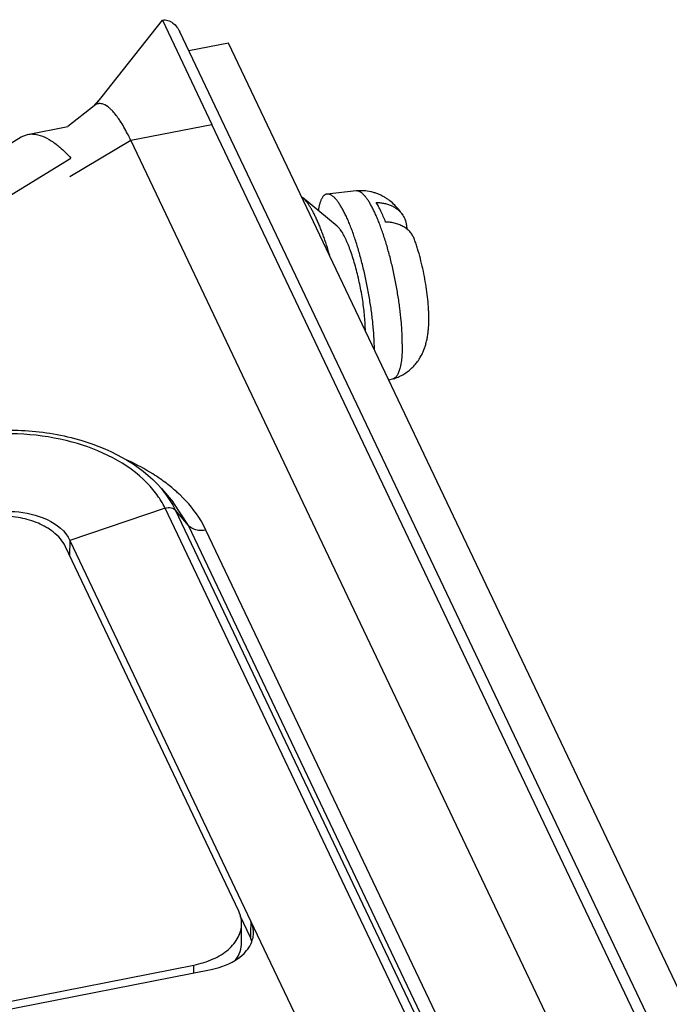
# Paper-space layout '10004650874_1_4' of a CAD drawing. Units: inches. Extents: x 0 to 34, y 0 to 22.
# Drawn here: x 22.2 to 23.4, y 17.2 to 19 of the extents above; entities that cross this region are included whole.
import ezdxf

# ---------------------------------------------------------------- set-up
doc = ezdxf.new("R2010")
doc.units = ezdxf.units.IN
doc.header["$LTSCALE"] = 1.87
doc.header["$MEASUREMENT"] = 0
doc.layers.get('0').update_dxf_attribs({"linetype": 'CONTINUOUS'})

psp = doc.layouts.new('10004650874_1_4')

# ---------------------------------------------------------------- linework, layer by layer
at = {"color": 7, "linetype": 'CONTINUOUS'}
for p, q in [((22.3825, 18.8464), (22.5062, 19.0034)), ((22.5062, 19.0034), (22.5983, 18.8097)), ((25.1768, 13.4346), (22.5386, 18.9813)), ((22.6291, 18.9607), (22.5553, 18.9462)), ((25.2536, 13.4429), (22.6291, 18.9607)), ((22.3794, 18.8443), (22.3309, 18.8059)), ((22.3881, 18.8545), (22.3778, 18.8431)), ((22.3825, 18.8464), (22.3794, 18.8443)), ((22.2558, 18.7911), (22.3309, 18.8059)), ((22.4476, 18.7802), (22.5983, 18.8097)), ((25.1559, 13.4323), (22.5983, 18.8097)), ((22.2439, 18.7865), (22.2558, 18.7911)), ((22.0035, 18.6396), (22.2439, 18.7865)), ((22.3347, 18.7127), (22.4476, 18.7802)), ((24.9132, 13.5964), (22.4476, 18.7802)), ((22.0655, 18.5817), (22.3365, 18.7472)), ((22.8663, 18.6861), (22.8122, 18.6805)), ((22.8306, 18.621), (22.7666, 18.6738)), ((22.9348, 18.3376), (22.9266, 18.3352)), ((22.5045, 18.1337), (22.5261, 18.1085)), ((22.5113, 18.0971), (22.3345, 18.0374)), ((23.6187, 15.769), (22.5113, 18.0971)), ((22.5546, 18.0654), (22.5261, 18.1085)), ((23.6382, 15.7655), (22.5309, 18.0936)), ((22.5546, 18.0654), (22.5309, 18.0936)), ((23.6619, 15.7373), (22.5546, 18.0654)), ((23.6945, 15.7286), (22.5872, 18.0567)), ((22.6479, 17.3497), (22.3263, 18.0259)), ((22.3345, 18.0374), (22.3337, 18.0104)), ((22.3345, 18.0374), (22.6707, 17.3305)), ((22.65, 17.3415), (22.6697, 17.3002)), ((22.6533, 17.2918), (22.6533, 17.3262)), ((22.6707, 17.3305), (22.6699, 17.3083)), ((22.7696, 17.1226), (22.6707, 17.3307)), ((22.6699, 17.3083), (22.6697, 17.3002)), ((20.0554, 16.7418), (22.5968, 17.2413)), ((20.0785, 16.7608), (22.5649, 17.2494)), ((22.5649, 17.235), (22.5649, 17.2494))]:
    psp.add_line(p, q, dxfattribs=at)
for centre, radius, start, end in [((22.2644, 17.7954), 0.4289, 65.3215, 65.771), ((22.3156, 17.8835), 0.3269, 52.6941, 55.212), ((22.3705, 18.0299), 0.1561, 25.4862, 31.6069), ((22.6291, 17.3097), 0.0464, 351.4376, 358.0312), ((22.6232, 17.2781), 0.0515, 16.7994, 25.4945)]:
    psp.add_arc(centre, radius, start, end, dxfattribs=at)
for points, knots in [([(22.5062, 19.0034), (22.5095, 19.004), (22.5168, 19.0035), (22.5292, 18.9965), (22.5356, 18.9876), (22.5386, 18.9813)], [0, 0, 0, 0, 0.246934, 0.497763, 1, 1, 1, 1]), ([(22.3963, 18.8471), (22.394, 18.8479), (22.3892, 18.8488), (22.3846, 18.8475), (22.3825, 18.8464)], [0, 0, 0, 0, 0.513662, 1, 1, 1, 1]), ([(22.4123, 18.836), (22.4109, 18.8373), (22.4062, 18.8418), (22.4007, 18.8456), (22.3963, 18.8471)], [0, 0, 0, 0, 0.290782, 1, 1, 1, 1]), ([(22.4296, 18.8134), (22.4282, 18.8156), (22.4229, 18.8236), (22.4171, 18.8311), (22.4123, 18.836)], [0, 0, 0, 0, 0.280884, 1, 1, 1, 1]), ([(22.4476, 18.7802), (22.4462, 18.7833), (22.4406, 18.7946), (22.4345, 18.8056), (22.4296, 18.8134)], [0, 0, 0, 0, 0.272474, 1, 1, 1, 1]), ([(22.2558, 18.7911), (22.2591, 18.7918), (22.2746, 18.7927), (22.2896, 18.7858), (22.2997, 18.7793)], [0, 0, 0, 0, 0.216956, 1, 1, 1, 1]), ([(22.3088, 18.773), (22.3111, 18.7712), (22.321, 18.7633), (22.33, 18.7544), (22.3365, 18.7472)], [0, 0, 0, 0, 0.232174, 1, 1, 1, 1]), ([(22.8122, 18.6805), (22.8117, 18.6804), (22.8108, 18.6802), (22.8094, 18.6797), (22.808, 18.679), (22.8067, 18.678), (22.8055, 18.6769), (22.8043, 18.6755), (22.8032, 18.6739), (22.8021, 18.672), (22.8011, 18.67), (22.8001, 18.6677), (22.7992, 18.6652), (22.7984, 18.6626), (22.7976, 18.6597), (22.7966, 18.6555), (22.796, 18.6522), (22.7957, 18.6499)], [0, 0, 0, 0, 0.039484, 0.079376, 0.120586, 0.163936, 0.210118, 0.259696, 0.313114, 0.370712, 0.432734, 0.499358, 0.570708, 0.646873, 0.72789, 0.813765, 1, 1, 1, 1]), ([(22.9, 18.3913), (22.8999, 18.3948), (22.8998, 18.4018), (22.8993, 18.4125), (22.8986, 18.4236), (22.8976, 18.4352), (22.8964, 18.4471), (22.8944, 18.4634), (22.8913, 18.4842), (22.8868, 18.5093), (22.8815, 18.5342), (22.8755, 18.5585), (22.87, 18.578), (22.8653, 18.593), (22.8618, 18.6036), (22.8581, 18.6136), (22.8544, 18.6232), (22.8507, 18.6321), (22.847, 18.6404), (22.8432, 18.648), (22.8395, 18.6549), (22.8358, 18.661), (22.8327, 18.6655), (22.8302, 18.6688), (22.8285, 18.6709), (22.8267, 18.6728), (22.825, 18.6746), (22.8233, 18.6761), (22.8216, 18.6774), (22.82, 18.6784), (22.8183, 18.6793), (22.8168, 18.6799), (22.8152, 18.6803), (22.8137, 18.6805), (22.8127, 18.6805), (22.8122, 18.6805)], [0, 0, 0, 0, 0.032888, 0.067404, 0.103374, 0.140634, 0.179022, 0.21836, 0.299141, 0.381464, 0.463781, 0.544543, 0.622237, 0.659481, 0.695425, 0.729907, 0.762773, 0.793879, 0.823098, 0.850311, 0.875421, 0.898348, 0.919041, 0.928543, 0.937481, 0.945862, 0.953693, 0.96099, 0.967771, 0.974065, 0.97991, 0.985355, 0.990464, 0.995314, 1, 1, 1, 1]), ([(22.9524, 18.6415), (22.9514, 18.6431), (22.9492, 18.6463), (22.9445, 18.6525), (22.9378, 18.66), (22.9301, 18.6668), (22.9233, 18.6717), (22.9179, 18.6751), (22.9121, 18.6782), (22.906, 18.6808), (22.8997, 18.683), (22.891, 18.6853), (22.8799, 18.6868), (22.8708, 18.6866), (22.8663, 18.6861)], [0, 0, 0, 0, 0.05587, 0.112482, 0.22891, 0.35017, 0.412515, 0.475815, 0.539897, 0.604613, 0.669836, 0.735455, 0.867397, 1, 1, 1, 1]), ([(22.9517, 18.4025), (22.9517, 18.4058), (22.9516, 18.4126), (22.9512, 18.423), (22.9506, 18.4339), (22.9494, 18.4491), (22.9472, 18.4688), (22.9437, 18.493), (22.9393, 18.5176), (22.9342, 18.542), (22.9293, 18.5621), (22.925, 18.5777), (22.9218, 18.5889), (22.9184, 18.5998), (22.9149, 18.6103), (22.9113, 18.6202), (22.9077, 18.6296), (22.9041, 18.6384), (22.9004, 18.6466), (22.8968, 18.6541), (22.8931, 18.6608), (22.8895, 18.6669), (22.8864, 18.6714), (22.884, 18.6746), (22.8823, 18.6767), (22.8805, 18.6786), (22.8789, 18.6803), (22.8772, 18.6818), (22.8755, 18.6831), (22.8739, 18.6841), (22.8723, 18.685), (22.8708, 18.6856), (22.8693, 18.686), (22.8678, 18.6862), (22.8668, 18.6862), (22.8663, 18.6861)], [0, 0, 0, 0, 0.03249, 0.066662, 0.102335, 0.139341, 0.216677, 0.297234, 0.379477, 0.461838, 0.542743, 0.582169, 0.620659, 0.658031, 0.694114, 0.728739, 0.761751, 0.793005, 0.822365, 0.849715, 0.874952, 0.897996, 0.91879, 0.928337, 0.937316, 0.945734, 0.953598, 0.960921, 0.967725, 0.974037, 0.979895, 0.985349, 0.990462, 0.995314, 1, 1, 1, 1]), ([(22.8169, 18.5663), (22.8151, 18.5728), (22.8121, 18.5825), (22.808, 18.595), (22.8048, 18.6039), (22.8016, 18.6124), (22.7984, 18.6206), (22.7952, 18.6282), (22.7919, 18.6354), (22.7887, 18.6422), (22.7854, 18.6484), (22.7822, 18.654), (22.779, 18.6591), (22.7759, 18.6637), (22.7728, 18.6676), (22.7697, 18.671), (22.7676, 18.6729), (22.7666, 18.6738)], [0, 0, 0, 0, 0.170075, 0.251646, 0.330565, 0.406586, 0.479484, 0.549045, 0.615065, 0.677372, 0.735804, 0.790225, 0.840536, 0.886661, 0.928577, 0.966321, 1, 1, 1, 1]), ([(22.9207, 18.6284), (22.9193, 18.632), (22.9166, 18.6387), (22.9122, 18.6483), (22.9079, 18.6569), (22.9049, 18.6623), (22.9034, 18.6647)], [0, 0, 0, 0, 0.281489, 0.542962, 0.782879, 1, 1, 1, 1]), ([(22.9034, 18.6647), (22.906, 18.6647), (22.9112, 18.6644), (22.9187, 18.6632), (22.9259, 18.6612), (22.9325, 18.6586), (22.9385, 18.6552), (22.9439, 18.6513), (22.9486, 18.6467), (22.9513, 18.6433), (22.9524, 18.6415)], [0, 0, 0, 0, 0.139362, 0.274535, 0.40516, 0.53132, 0.653296, 0.771557, 0.886825, 1, 1, 1, 1]), ([(22.9524, 18.6415), (22.953, 18.6406), (22.9542, 18.6387), (22.9562, 18.6347), (22.9582, 18.6294), (22.9596, 18.6228), (22.9599, 18.6182), (22.9599, 18.6159)], [0, 0, 0, 0, 0.123831, 0.247366, 0.494763, 0.745, 1, 1, 1, 1]), ([(22.9744, 18.5959), (22.974, 18.5971), (22.973, 18.5995), (22.9712, 18.6029), (22.9692, 18.6061), (22.9668, 18.6092), (22.9642, 18.6121), (22.9613, 18.6147), (22.9582, 18.6172), (22.9536, 18.6202), (22.9473, 18.6234), (22.939, 18.6262), (22.93, 18.628), (22.9238, 18.6284), (22.9207, 18.6284)], [0, 0, 0, 0, 0.057049, 0.114073, 0.17128, 0.228865, 0.28702, 0.345926, 0.405744, 0.466619, 0.59189, 0.722453, 0.858591, 1, 1, 1, 1]), ([(22.8831, 18.4267), (22.8831, 18.431), (22.8828, 18.4398), (22.8818, 18.4534), (22.8803, 18.4678), (22.8783, 18.4828), (22.8758, 18.498), (22.8728, 18.5132), (22.8694, 18.5283), (22.8657, 18.5429), (22.8617, 18.5569), (22.8581, 18.5681), (22.8551, 18.5765), (22.8529, 18.5824), (22.8506, 18.588), (22.8484, 18.5932), (22.8461, 18.5981), (22.8438, 18.6027), (22.8416, 18.6068), (22.8393, 18.6105), (22.8371, 18.6138), (22.8349, 18.6166), (22.8328, 18.619), (22.8313, 18.6204), (22.8306, 18.621)], [0, 0, 0, 0, 0.062446, 0.129755, 0.200946, 0.275004, 0.35083, 0.427302, 0.503288, 0.577661, 0.649326, 0.717237, 0.749478, 0.780423, 0.809963, 0.838001, 0.864446, 0.889216, 0.912245, 0.933475, 0.952868, 0.970408, 0.986102, 1, 1, 1, 1]), ([(23.001, 18.4495), (23.001, 18.4523), (23.0009, 18.458), (23.0004, 18.4698), (22.9992, 18.4851), (22.9968, 18.5038), (22.9937, 18.5229), (22.9899, 18.542), (22.9854, 18.5607), (22.9811, 18.5758), (22.9774, 18.5875), (22.9754, 18.5931), (22.9744, 18.5959)], [0, 0, 0, 0, 0.05669, 0.115327, 0.237155, 0.363883, 0.493979, 0.624972, 0.754395, 0.879971, 0.940758, 1, 1, 1, 1]), ([(22.9348, 18.3376), (22.9379, 18.3385), (22.9424, 18.3401), (22.9482, 18.3427), (22.9525, 18.345), (22.9566, 18.3474), (22.9618, 18.351), (22.9679, 18.3559), (22.9745, 18.3626), (22.9794, 18.3686), (22.9828, 18.3736), (22.9852, 18.3775), (22.9873, 18.3814), (22.9893, 18.3853), (22.991, 18.3892), (22.9931, 18.3945), (22.9952, 18.4011), (22.9969, 18.4077), (22.998, 18.413), (22.9987, 18.4169), (22.9992, 18.4209), (22.9997, 18.4249), (23.0001, 18.4289), (23.0008, 18.437), (23.001, 18.4439), (23.001, 18.4495)], [0, 0, 0, 0, 0.06836, 0.102465, 0.136519, 0.170507, 0.204405, 0.271795, 0.338504, 0.404272, 0.436715, 0.468795, 0.500484, 0.531754, 0.562568, 0.592923, 0.652356, 0.71035, 0.738994, 0.767501, 0.795953, 0.824441, 0.853051, 0.881865, 1, 1, 1, 1]), ([(22.9517, 18.4025), (22.9517, 18.398), (22.9516, 18.3914), (22.9511, 18.3829), (22.9507, 18.3769), (22.95, 18.3714), (22.9493, 18.3662), (22.9484, 18.3614), (22.9474, 18.357), (22.9462, 18.353), (22.945, 18.3495), (22.9436, 18.3464), (22.9421, 18.3437), (22.9405, 18.3415), (22.9387, 18.3397), (22.9371, 18.3386), (22.9358, 18.3379), (22.9352, 18.3377), (22.9348, 18.3376)], [0, 0, 0, 0, 0.193467, 0.283414, 0.368512, 0.448599, 0.523557, 0.593286, 0.657725, 0.716858, 0.770716, 0.819415, 0.863192, 0.902419, 0.937672, 0.969802, 0.985065, 1, 1, 1, 1]), ([(22.1308, 18.2341), (22.166, 18.2407), (22.238, 18.2458), (22.3699, 18.2274), (22.464, 18.1807), (22.5044, 18.1337)], [0, 0, 0, 0, 0.268809, 0.534887, 1, 1, 1, 1]), ([(22.4783, 18.1436), (22.4413, 18.1816), (22.3616, 18.2198), (22.2489, 18.2375), (22.1871, 18.2352), (22.1566, 18.231)], [0, 0, 0, 0, 0.464071, 0.729825, 1, 1, 1, 1]), ([(22.5021, 18.152), (22.4976, 18.1551), (22.4788, 18.1675), (22.459, 18.1781), (22.4435, 18.1852)], [0, 0, 0, 0, 0.242558, 1, 1, 1, 1]), ([(22.5034, 18.1117), (22.5016, 18.1145), (22.4942, 18.1258), (22.4855, 18.1363), (22.4783, 18.1436)], [0, 0, 0, 0, 0.242713, 1, 1, 1, 1]), ([(22.5309, 18.0936), (22.5292, 18.0971), (22.5218, 18.1113), (22.5124, 18.1245), (22.5045, 18.1337)], [0, 0, 0, 0, 0.242289, 1, 1, 1, 1]), ([(22.539, 18.122), (22.537, 18.1238), (22.5289, 18.1314), (22.5203, 18.1385), (22.5137, 18.1435)], [0, 0, 0, 0, 0.245456, 1, 1, 1, 1]), ([(22.5872, 18.0567), (22.5844, 18.0626), (22.5715, 18.0865), (22.5539, 18.1077), (22.539, 18.122)], [0, 0, 0, 0, 0.238676, 1, 1, 1, 1]), ([(22.1858, 18.0882), (22.2009, 18.0912), (22.2537, 18.095), (22.318, 18.0722), (22.3345, 18.0374)], [0, 0, 0, 0, 0.285886, 1, 1, 1, 1]), ([(22.5113, 18.0971), (22.5149, 18.0983), (22.522, 18.0993), (22.5289, 18.096), (22.5309, 18.0936)], [0, 0, 0, 0, 0.54326, 1, 1, 1, 1]), ([(22.3263, 18.0259), (22.3238, 18.0311), (22.317, 18.0413), (22.3005, 18.0569), (22.2754, 18.0709), (22.2424, 18.0806), (22.2065, 18.0839), (22.1821, 18.0816), (22.1702, 18.0792)], [0, 0, 0, 0, 0.098817, 0.20673, 0.386311, 0.584143, 0.792094, 1, 1, 1, 1]), ([(22.5872, 18.0567), (22.581, 18.0555), (22.569, 18.0553), (22.5581, 18.0613), (22.5546, 18.0654)], [0, 0, 0, 0, 0.539011, 1, 1, 1, 1]), ([(22.6533, 17.3262), (22.6533, 17.3282), (22.6529, 17.3363), (22.6505, 17.3442), (22.6479, 17.3497)], [0, 0, 0, 0, 0.246291, 1, 1, 1, 1]), ([(22.5649, 17.2494), (22.5771, 17.2518), (22.5999, 17.2588), (22.6288, 17.2761), (22.6456, 17.2959), (22.6522, 17.3132), (22.6533, 17.322), (22.6533, 17.3262)], [0, 0, 0, 0, 0.296289, 0.561988, 0.79267, 0.898079, 1, 1, 1, 1]), ([(22.6755, 17.3081), (22.6757, 17.3138), (22.6744, 17.3216), (22.6715, 17.3287), (22.6707, 17.3305)], [0, 0, 0, 0, 0.742771, 1, 1, 1, 1]), ([(22.642, 17.2583), (22.6456, 17.2633), (22.6513, 17.274), (22.6533, 17.286), (22.6533, 17.2918)], [0, 0, 0, 0, 0.514582, 1, 1, 1, 1]), ([(22.6625, 17.2761), (22.6641, 17.2781), (22.67, 17.286), (22.6739, 17.2956), (22.675, 17.3028)], [0, 0, 0, 0, 0.26492, 1, 1, 1, 1]), ([(22.5968, 17.2413), (22.6036, 17.2426), (22.6277, 17.2489), (22.6509, 17.2621), (22.6625, 17.2761)], [0, 0, 0, 0, 0.27755, 1, 1, 1, 1])]:
    psp.add_open_spline(points, degree=3, knots=knots, dxfattribs=at)
psp.add_open_spline([(22.2997, 18.7793), (22.3029, 18.7773), (22.3059, 18.7752), (22.3088, 18.773)], degree=3, dxfattribs=at)

doc.saveas('drawing.dxf')
